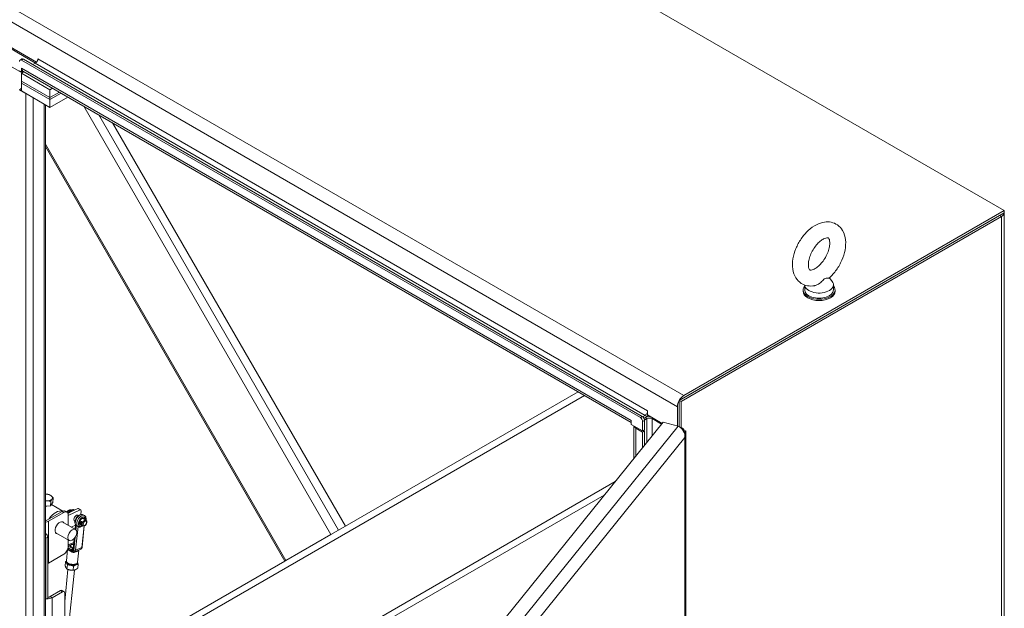
# Model space of a CAD drawing. Units: inches. Extents: x 14 to 427, y 8 to 267.
# Drawn here: x 402 to 427, y 220 to 235 of the extents above; entities that cross this region are included whole.
import ezdxf

# ---------------------------------------------------------------- set-up
doc = ezdxf.new("R2010")
doc.units = ezdxf.units.IN
doc.header["$LTSCALE"] = 26
doc.header["$MEASUREMENT"] = 0
doc.layers.add('Visible (ANSI)', color=7, linetype='Continuous', lineweight=5)
doc.layers.add('Visible Narrow (ANSI)', color=7, linetype='Continuous', lineweight=5)

msp = doc.modelspace()

# ---------------------------------------------------------------- linework, layer by layer
at = {"layer": 'Visible (ANSI)'}
for p, q in [((392.90293, 249.75891), (426.70426, 230.2437)), ((400.82172, 234.74927), (402.15241, 233.98099)), ((400.83146, 234.78239), (402.17776, 234.00511)), ((401.81277, 233.72929), (400.82172, 234.30148)), ((401.80558, 234.08432), (401.75778, 234.05672)), ((417.48292, 224.99724), (401.79841, 234.0527)), ((417.53072, 225.02484), (401.84621, 234.0803)), ((402.14559, 233.97664), (402.08567, 233.94204)), ((402.21013, 234.08456), (402.21013, 234.08875)), ((402.21013, 234.08875), (402.21023, 234.0887)), ((402.21023, 234.0887), (402.21023, 234.08859)), ((401.74096, 233.78177), (401.79832, 233.74865)), ((401.79832, 233.74865), (401.79832, 233.85098)), ((401.79832, 233.85098), (401.79841, 233.85093)), ((401.79832, 233.74865), (401.84028, 233.77288)), ((401.79841, 233.85093), (401.79841, 233.85083)), ((401.86427, 233.75902), (401.79841, 233.721)), ((401.79841, 233.721), (401.79841, 233.52198)), ((402.51656, 233.30637), (401.79841, 233.721)), ((417.2532, 224.87422), (401.83134, 233.77804)), ((401.79841, 233.52198), (402.51656, 233.10735)), ((401.79841, 233.52198), (402.51656, 233.10735)), ((401.79841, 233.52198), (401.79841, 233.47222)), ((402.51656, 233.05759), (401.79841, 233.47222)), ((402.51656, 233.05759), (401.79841, 233.47222)), ((401.79841, 233.47222), (401.79841, 233.2732)), ((401.74096, 233.30637), (401.78876, 233.33397)), ((401.9086, 233.20958), (401.74096, 233.30637)), ((401.79841, 233.3284), (401.78876, 233.33397)), ((401.79841, 233.2732), (402.51656, 232.85857)), ((402.58243, 233.3444), (402.51656, 233.30637)), ((402.51656, 233.30637), (402.51656, 233.10735)), ((402.51656, 233.10735), (402.75478, 233.24489)), ((402.51656, 233.10735), (402.75478, 233.24489)), ((402.79787, 233.22001), (402.51656, 233.05759)), ((402.79787, 233.22001), (402.51656, 233.05759)), ((402.51656, 232.85857), (402.97023, 233.1205)), ((402.40587, 232.92248), (402.40587, 197.76453)), ((402.51656, 233.10735), (402.51656, 233.05759)), ((402.51656, 232.85857), (402.51656, 233.05759)), ((404.1053, 232.46517), (410.00468, 222.24713)), ((402.40587, 231.86829), (408.47165, 221.36204)), ((418.46926, 225.43403), (426.58936, 230.12217)), ((426.70426, 230.2437), (418.58417, 225.55556)), ((418.58417, 225.50037), (426.70426, 230.18851)), ((426.70426, 230.18851), (426.70426, 230.2437)), ((426.70455, 230.18851), (426.70455, 192.02052)), ((418.51706, 225.40643), (426.63716, 230.09457)), ((422.2747, 228.54171), (422.34557, 228.44845)), ((421.60599, 228.23133), (421.60599, 228.19816)), ((421.64824, 228.35698), (421.64824, 228.23133)), ((422.37624, 228.36401), (422.37624, 228.23133)), ((422.41849, 228.23133), (422.41849, 228.19816)), ((409.82985, 222.14619), (415.90407, 225.65314)), ((418.46926, 224.76254), (418.46926, 225.43403)), ((418.46926, 225.43403), (418.51706, 225.40643)), ((418.51706, 224.74405), (418.51706, 225.40643)), ((417.66493, 225.16592), (417.66502, 225.16587)), ((417.66493, 225.16581), (417.66493, 225.16592)), ((417.66502, 225.16587), (417.66502, 225.06353)), ((418.42146, 224.7832), (418.42146, 225.27375)), ((418.46926, 225.30135), (418.46926, 224.76254)), ((408.4736, 213.01235), (418.0593, 224.88071)), ((417.25311, 224.92805), (417.25311, 224.92815)), ((417.25311, 224.92815), (417.2532, 224.9281)), ((417.2532, 224.9281), (417.2532, 224.82577)), ((417.6003, 225.05386), (417.53967, 225.01886)), ((417.54037, 224.89773), (417.54037, 224.65997)), ((417.57135, 224.98195), (417.6003, 224.99867)), ((417.6003, 224.99867), (417.57135, 224.98195)), ((417.58747, 224.93607), (417.6481, 224.97107)), ((417.58817, 224.68757), (417.58817, 224.92533)), ((417.66502, 225.06353), (418.03461, 224.85014)), ((417.77736, 224.97107), (418.01941, 224.83132)), ((418.0593, 224.88071), (418.43986, 224.77825)), ((417.2532, 224.82577), (417.54037, 224.65997)), ((417.31897, 223.96409), (417.31897, 224.78779)), ((417.36554, 224.73331), (417.54037, 224.63237)), ((417.54037, 224.65997), (417.58817, 224.68757)), ((417.58817, 224.65997), (417.54037, 224.63237)), ((417.54037, 224.63237), (417.54037, 224.23821)), ((417.58817, 224.65997), (417.56427, 224.67377)), ((417.58817, 224.65997), (417.58817, 224.29739)), ((418.53589, 224.73898), (418.48362, 224.75305)), ((418.52161, 224.72129), (418.53589, 224.73898)), ((418.60696, 224.65121), (418.63206, 224.6657)), ((418.63197, 224.66565), (418.63206, 224.66559)), ((418.63206, 224.66559), (418.63197, 224.66554)), ((418.63206, 224.6657), (418.63206, 224.66559)), ((418.6277, 187.32085), (418.6277, 224.56418)), ((402.52673, 222.76071), (402.53525, 222.87806)), ((402.59228, 222.84969), (402.6008, 222.96705)), ((416.56794, 223.03421), (411.12985, 219.89453)), ((402.43438, 222.7574), (402.40587, 222.75638)), ((402.52673, 222.76071), (402.43438, 222.7574)), ((402.55951, 222.8052), (402.52673, 222.76071)), ((402.55333, 222.79681), (402.843, 222.62956)), ((402.59228, 222.84969), (402.55951, 222.8052)), ((402.90415, 222.62805), (402.94724, 222.60317)), ((402.97249, 222.57374), (403.22083, 222.69203)), ((403.27828, 222.65886), (402.98089, 222.51721)), ((403.06411, 222.65599), (403.06151, 222.65749)), ((403.23864, 222.69273), (403.29609, 222.65956)), ((403.30439, 222.638), (403.29755, 222.54369)), ((402.8229, 222.62), (402.43507, 222.39609)), ((402.47816, 222.37121), (402.86599, 222.59512)), ((402.98089, 222.52878), (402.98089, 222.26849)), ((403.15235, 222.37049), (403.12788, 222.38462)), ((403.23359, 222.51123), (403.20913, 222.52535)), ((403.35473, 222.53513), (403.39064, 222.51439)), ((403.429, 222.3984), (403.36008, 222.4382)), ((403.16257, 222.1636), (402.82722, 222.35722)), ((403.05833, 222.22379), (403.16321, 222.27375)), ((403.16405, 222.28195), (403.15254, 222.16939)), ((403.18835, 222.27108), (403.17399, 222.27938)), ((403.34775, 222.25768), (403.27973, 222.29695)), ((403.38765, 222.25556), (403.33218, 221.7132)), ((409.63792, 222.03538), (409.82985, 222.14619)), ((402.41131, 220.39771), (402.41131, 221.94001)), ((402.45911, 220.4253), (402.45911, 221.96761)), ((403.00007, 221.88214), (402.66472, 222.07576)), ((402.98089, 221.89321), (402.98089, 221.7327)), ((403.1279, 221.92848), (403.10222, 221.6774)), ((409.63792, 222.03538), (408.49692, 221.37663)), ((402.93407, 221.36557), (402.96339, 221.6522)), ((403.14145, 221.59467), (403.29821, 221.66246)), ((403.21697, 221.33664), (403.24768, 221.6369)), ((402.86599, 221.53368), (402.47816, 221.30977)), ((403.07987, 221.60469), (403.08949, 221.59914)), ((402.83558, 218.20644), (403.13513, 221.13534)), ((402.89, 220.33574), (402.97342, 221.15141)), ((402.90281, 221.2455), (402.91311, 221.34619)), ((402.94759, 221.16266), (402.95789, 221.26335)), ((403.1062, 221.13041), (403.1165, 221.2311)), ((403.22004, 221.181), (403.23033, 221.28169)), ((403.52527, 218.50624), (408.47165, 221.36204)), ((408.47165, 221.36204), (408.49692, 221.37663)), ((402.40587, 220.40085), (402.41131, 220.39771)), ((402.41131, 220.39771), (402.45911, 220.4253)), ((402.78475, 220.61321), (402.52374, 220.46251)), ((402.57154, 220.43492), (402.83255, 220.58561)), ((402.82538, 220.61723), (402.87318, 220.58963)), ((402.89, 220.55244), (402.89, 219.22563))]:
    msp.add_line(p, q, dxfattribs=at)
for centre, major_axis, ratio, start_param, end_param in [((401.79841, 233.98636), (-0.04062, 0.07036), 0.57735027, 5.49778714, 7.06858347), ((401.84621, 234.01396), (-0.04062, 0.07036), 0.57735027, 5.49778714, 6.28318531), ((402.14559, 234.05127), (-0.0457, -0.07916), 0.57735027, 0.78539816, 2.35619449), ((401.91084, 233.91574), (-0.0795, -0.1377), 0.57735027, 5.49778714, 6.28318531), ((426.47445, 230.18851), (0.2301, 0), 0.57735027, 5.49778714, 6.33342222), ((422.01224, 228.36401), (0.364, 0), 0.57735027, 3.17540393, 6.69662897), ((422.01224, 228.23133), (-0.40625, 0), 0.57735027, 5.82306707, 9.8848962), ((422.01224, 228.19816), (-0.40625, 0), 0.57735027, 0, 3.14159265), ((422.01224, 228.23133), (0.364, 0), 0.57735027, 3.14159265, 6.28318531), ((418.58417, 225.36769), (-0.11505, -0.19927), 0.57735027, 3.92699082, 5.49778714), ((417.6003, 225.1285), (-0.0457, -0.07916), 0.57735027, 0.78539816, 2.35619449), ((417.36554, 224.99296), (0.0795, 0.1377), 0.57735027, 2.35619449, 2.39663431), ((417.48292, 224.9309), (0.04062, -0.07036), 0.57735027, 0.78539816, 2.35619449), ((417.53072, 224.9585), (-0.04063, 0.07036), 0.57735027, 3.92699082, 5.49778714), ((417.6003, 225.1285), (-0.0795, -0.1377), 0.57735027, 0.78539816, 1.41991463), ((417.71273, 224.93375), (-0.15901, 0), 0.57735027, 4.59115909, 5.49778714), ((417.71273, 224.93375), (0.09141, 0), 0.57735027, 0.78539816, 2.35619449), ((417.47798, 224.79822), (-0.15901, 0), 0.57735027, 0.12122989, 0.78539816), ((418.46926, 224.75948), (0.2301, 0), 0.57735027, 5.46417093, 5.49778714), ((402.41699, 222.97276), (-0.16207, 0.01177), 0.52483389, 3.86933132, 4.81906739), ((402.41699, 222.97276), (0.16207, -0.01177), 0.52483389, 4.68187114, 4.91652887), ((402.41699, 222.97276), (0.16207, -0.01177), 0.52483389, 4.91652887, 5.96372643), ((402.41699, 222.97276), (0.16207, -0.01177), 0.52483389, 5.96372643, 7.01092398), ((402.40757, 222.84308), (-0.16207, 0.01177), 0.52483389, 1.76786363, 1.78200881), ((402.66479, 222.26336), (0.20313, 0.35182), 0.57735027, 0.13569399, 1.42889927), ((402.40757, 222.84308), (0.16207, -0.01177), 0.52483389, 5.95972112, 5.96773173), ((402.8229, 222.48732), (0.08125, 0.14073), 0.57735027, 0, 0.78539816), ((403.21833, 222.65754), (0.02031, 0.03518), 0.57735027, 0, 0.6981317), ((403.27578, 222.62437), (0.02031, 0.03518), 0.57735027, 5.41052068, 6.98131701), ((402.39201, 222.42095), (-0.06091, 0), 0.57735027, 1.8004167, 2.35619449), ((402.86599, 222.46244), (0.08125, 0.14073), 0.57735027, 5.49778714, 7.06858347), ((403.18011, 222.44828), (-0.04225, -0.07318), 0.57735027, 2.86334583, 6.56143213), ((403.33094, 222.36123), (0.0481, 0.08331), 0.57735027, 5.71780948, 9.9893795), ((403.32037, 222.36733), (0.04062, 0.07036), 0.57735027, 6.26102999, 6.94393061), ((402.39201, 222.42095), (0.12184, 0), 0.57735027, 4.82640946, 5.49778714), ((402.76533, 222.20531), (-0.08353, -0.14467), 0.57735027, 2.90766144, 6.51711652), ((403.31658, 222.36952), (-0.08038, -0.13922), 0.57735027, 6.17535993, 6.53609798), ((402.40166, 222.00078), (-0.04063, 0.07036), 0.57735027, 3.92699082, 5.42443553), ((402.35386, 221.97318), (0.04062, -0.07036), 0.57735027, 0.78539816, 1.22414234), ((402.86599, 221.66636), (-0.08125, -0.14073), 0.57735027, 0.78539816, 2.35619449), ((403.11577, 221.7446), (-0.08083, 0.00827), 0.50095947, 4.79415205, 7.77221857), ((403.11577, 221.7446), (-0.07986, 0.00817), 0.50095947, 4.79514738, 7.77122324), ((403.08295, 221.53307), (0.02069, -0.07481), 0.47672707, 2.69045812, 2.69923103), ((402.39201, 221.35951), (-0.12184, 0), 0.57735027, 2.15405568, 2.35619449), ((403.07284, 221.32488), (-0.14145, 0.01447), 0.50095947, 6.11995615, 6.61170947), ((403.07284, 221.32488), (-0.14145, 0.01447), 0.50095947, 0.32852416, 1.37572171), ((403.07284, 221.32488), (0.14145, -0.01447), 0.50095947, 4.51731437, 5.56451192), ((403.07284, 221.32488), (0.14145, -0.01447), 0.50095947, 5.56451192, 6.44641446), ((402.45911, 220.49983), (0.15901, 0), 0.57735027, 4.5384244, 5.49778714), ((402.45911, 220.49983), (-0.09141, 0), 0.57735027, 1.57079633, 2.35619449), ((402.78475, 220.54687), (0.04063, 0.07036), 0.57735027, 0, 0.78539816), ((402.83255, 220.51927), (0.04063, 0.07036), 0.57735027, 5.49778714, 7.06858347)]:
    msp.add_ellipse(centre, major_axis=major_axis, ratio=ratio, start_param=start_param, end_param=end_param, dxfattribs=at)
msp.add_ellipse((403.08132, 222.02287), major_axis=(0.08125, 0.14073), ratio=0.57735027, dxfattribs=at)
for points, knots in [([(422.26832, 228.53602), (422.3357, 228.59574), (422.39755, 228.66553), (422.50559, 228.81723), (422.55194, 228.89894), (422.626, 229.06812), (422.65371, 229.15554), (422.68676, 229.33077), (422.69194, 229.41862), (422.67342, 229.58483), (422.65076, 229.66406), (422.5768, 229.79126), (422.53194, 229.84194), (422.43051, 229.91213), (422.37721, 229.93477), (422.26446, 229.95903), (422.20517, 229.95961), (422.07815, 229.94087), (422.01113, 229.91746), (421.87274, 229.8467), (421.80243, 229.79568), (421.67126, 229.67392), (421.61068, 229.6027), (421.50551, 229.44882), (421.46075, 229.36634), (421.39017, 229.19615), (421.36436, 229.10847), (421.33557, 228.93326), (421.33275, 228.84569), (421.3566, 228.68165), (421.38192, 228.6042), (421.46002, 228.48208), (421.50604, 228.43441), (421.60864, 228.36908), (421.66249, 228.34861), (421.77639, 228.32821), (421.83631, 228.32966), (421.89991, 228.34112), (421.90582, 228.34228), (421.91171, 228.34353)], [0.26156273, 0.26156273, 0.26156273, 0.26156273, 0.62134966, 0.62134966, 0.97608167, 0.97608167, 1.33107091, 1.33107091, 1.69108915, 1.69108915, 2.03659558, 2.03659558, 2.30894739, 2.30894739, 2.54014537, 2.54014537, 2.78527019, 2.78527019, 3.08441098, 3.08441098, 3.43661859, 3.43661859, 3.79597664, 3.79597664, 4.15043964, 4.15043964, 4.50579192, 4.50579192, 4.8660622, 4.8660622, 5.20698541, 5.20698541, 5.47273783, 5.47273783, 5.70320914, 5.70320914, 5.95188708, 5.95188708, 5.97745458, 5.97745458, 5.97745458, 5.97745458]), ([(421.91149, 228.77204), (421.9389, 228.78786), (421.96874, 228.80924), (422.03015, 228.8632), (422.06175, 228.89623), (422.12226, 228.97139), (422.15104, 229.01378), (422.20161, 229.10297), (422.22331, 229.14979), (422.25689, 229.24147), (422.26888, 229.28632), (422.28283, 229.36759), (422.28511, 229.40422), (422.28249, 229.46462), (422.2779, 229.48881), (422.26654, 229.52436), (422.25996, 229.53523), (422.24824, 229.55003), (422.24729, 229.55016), (422.23399, 229.55354), (422.22471, 229.55479), (422.19345, 229.55082), (422.17088, 229.54482), (422.11956, 229.52121), (422.09149, 229.50453), (422.0321, 229.45984), (422.0007, 229.43142), (421.93873, 229.3643), (421.90824, 229.32523), (421.85262, 229.24052), (421.82762, 229.19477), (421.78656, 229.10255), (421.77047, 229.05609), (421.74861, 228.96912), (421.74259, 228.92849), (421.73923, 228.85872), (421.74154, 228.8292), (421.75048, 228.78363), (421.75692, 228.76746), (421.76925, 228.7453), (421.7739, 228.7417), (421.78155, 228.73664), (421.78652, 228.73317), (421.82336, 228.73595), (421.84543, 228.74077), (421.88447, 228.75748), (421.89767, 228.76406), (421.91149, 228.77204)], [0, 0, 0, 0, 0.25516455, 0.25516455, 0.52237342, 0.52237342, 0.79886559, 0.79886559, 1.07845334, 1.07845334, 1.35419792, 1.35419792, 1.61964446, 1.61964446, 1.87291241, 1.87291241, 2.13133703, 2.13133703, 2.51747615, 2.51747615, 2.7698284, 2.7698284, 3.04035696, 3.04035696, 3.2921311, 3.2921311, 3.55441401, 3.55441401, 3.82779964, 3.82779964, 4.10695402, 4.10695402, 4.38509639, 4.38509639, 4.65535881, 4.65535881, 4.91309855, 4.91309855, 5.16475671, 5.16475671, 5.4631783, 5.4631783, 5.8731818, 5.8731818, 6.15453756, 6.15453756, 6.28318531, 6.28318531, 6.28318531, 6.28318531]), ([(422.15472, 228.51527), (422.14841, 228.51163), (422.14216, 228.50716), (422.12226, 228.49065), (422.10888, 228.47654), (422.07091, 228.43761), (422.03891, 228.40569), (421.97219, 228.36367), (421.94588, 228.35216), (421.91777, 228.34489), (421.91474, 228.34418), (421.91171, 228.34353)], [0.914238087, 0.914238087, 0.914238087, 0.914238087, 0.952054898, 0.952054898, 1.031103686, 1.031103686, 1.178734496, 1.178734496, 1.276262963, 1.276262963, 1.288080844, 1.288080844, 1.288080844, 1.288080844]), ([(422.26833, 228.53602), (422.2666, 228.5345), (422.26411, 228.53331), (422.25099, 228.52959), (422.23521, 228.52994), (422.20445, 228.52943), (422.18722, 228.52887), (422.1646, 228.52045), (422.15965, 228.51811), (422.15472, 228.51527)], [0.635274965, 0.635274965, 0.635274965, 0.635274965, 0.670793733, 0.670793733, 0.782590667, 0.782590667, 0.884723204, 0.884723204, 0.914238087, 0.914238087, 0.914238087, 0.914238087]), ([(418.53589, 224.73898), (418.57699, 224.70489), (418.60907, 224.66017), (418.62155, 224.61198), (418.63199, 224.57169), (418.62883, 224.52925), (418.6128, 224.49016)], [-1, -1, -1, -1, -0.45535893, -0.45535893, -0.45535893, 0, 0, 0, 0]), ([(418.55971, 224.67633), (418.56311, 224.67148), (418.56638, 224.66653), (418.56952, 224.66149), (418.60219, 224.60897), (418.61874, 224.54669), (418.6128, 224.49016)], [-0.547981092, -0.547981092, -0.547981092, -0.547981092, -0.5, -0.5, -0.5, 0, 0, 0, 0]), ([(402.94175, 222.60634), (402.94503, 222.61099), (402.9485, 222.61547), (402.9604, 222.62944), (402.9695, 222.63804), (402.98887, 222.6522), (402.99916, 222.65774), (403.01985, 222.66442), (403.0303, 222.66577), (403.04787, 222.66354), (403.05507, 222.6612), (403.06151, 222.65749)], [5.52969643, 5.52969643, 5.52969643, 5.52969643, 5.68117927, 5.68117927, 6.02630813, 6.02630813, 6.37509195, 6.37509195, 6.70596745, 6.70596745, 6.94373061, 6.94373061, 6.94373061, 6.94373061]), ([(403.14525, 222.65603), (403.13659, 222.66082), (403.127, 222.66381), (403.10606, 222.66637), (403.0947, 222.66541), (403.07038, 222.65943), (403.05751, 222.65363), (403.0318, 222.63757), (403.01907, 222.6269), (402.99649, 222.60307), (402.98651, 222.59012), (402.97781, 222.57628)], [0.92099686, 0.92099686, 0.92099686, 0.92099686, 1.15102114, 1.15102114, 1.41611507, 1.41611507, 1.73657747, 1.73657747, 2.08801174, 2.08801174, 2.41620947, 2.41620947, 2.41620947, 2.41620947]), ([(403.35473, 222.53513), (403.34577, 222.5403), (403.33573, 222.54353), (403.31433, 222.54614), (403.30298, 222.54518), (403.27866, 222.5392), (403.26578, 222.5334), (403.24008, 222.51735), (403.22735, 222.50668), (403.20405, 222.48209), (403.19348, 222.46818), (403.17537, 222.43856), (403.16781, 222.42286), (403.15632, 222.39085), (403.1524, 222.37455), (403.14891, 222.34248), (403.14936, 222.32672), (403.15488, 222.3013), (403.15861, 222.29116), (403.16406, 222.28195)], [0.91025103, 0.91025103, 0.91025103, 0.91025103, 1.15102114, 1.15102114, 1.41611507, 1.41611507, 1.73657747, 1.73657747, 2.08801174, 2.08801174, 2.43785122, 2.43785122, 2.78448328, 2.78448328, 3.13310665, 3.13310665, 3.48557922, 3.48557922, 3.73728117, 3.73728117, 3.73728117, 3.73728117]), ([(403.429, 222.3984), (403.4336, 222.39575), (403.43764, 222.39218), (403.44439, 222.38362), (403.44695, 222.37856), (403.45084, 222.36681), (403.45177, 222.35999), (403.4518, 222.34503), (403.45058, 222.33682), (403.44613, 222.32047), (403.44288, 222.31233), (403.43477, 222.29692), (403.42993, 222.28965), (403.41897, 222.27649), (403.41285, 222.2706), (403.39954, 222.26082), (403.39235, 222.25693), (403.37772, 222.2524), (403.37031, 222.25149), (403.35764, 222.25325), (403.35243, 222.25498), (403.34775, 222.25768)], [0.6605453, 0.6605453, 0.6605453, 0.6605453, 0.88681947, 0.88681947, 1.13541312, 1.13541312, 1.44355241, 1.44355241, 1.80205074, 1.80205074, 2.16402954, 2.16402954, 2.52145199, 2.52145199, 2.88113499, 2.88113499, 3.24463763, 3.24463763, 3.57195717, 3.57195717, 3.80213795, 3.80213795, 3.80213795, 3.80213795]), ([(403.39064, 222.51439), (403.39961, 222.50922), (403.40742, 222.50214), (403.42038, 222.48492), (403.42523, 222.4746), (403.43221, 222.45055), (403.43363, 222.4365), (403.43284, 222.41397), (403.43196, 222.40576), (403.43051, 222.39749)], [5.37293428, 5.37293428, 5.37293428, 5.37293428, 5.6137044, 5.6137044, 5.87879833, 5.87879833, 6.19926073, 6.19926073, 6.37852068, 6.37852068, 6.37852068, 6.37852068]), ([(403.16775, 222.28141), (403.16738, 222.2814), (403.16703, 222.28141), (403.16498, 222.28151), (403.16411, 222.28186), (403.16406, 222.28195)], [0.7786795602, 0.7786795602, 0.7786795602, 0.7786795602, 0.7826528432, 0.7826528432, 0.8040429633, 0.8040429633, 0.8040429633, 0.8040429633]), ([(403.16775, 222.28141), (403.16845, 222.28142), (403.16926, 222.28131), (403.17128, 222.28074), (403.17255, 222.2802), (403.17399, 222.27938)], [0.1571586025, 0.1571586025, 0.1571586025, 0.1571586025, 0.1647335071, 0.1647335071, 0.1740720035, 0.1740720035, 0.1740720035, 0.1740720035]), ([(403.18835, 222.27108), (403.18978, 222.27026), (403.19127, 222.2692), (403.1943, 222.2668), (403.19583, 222.26544), (403.2004, 222.26117), (403.2034, 222.25806), (403.20638, 222.25496), (403.20671, 222.25462), (403.20703, 222.25428)], [0, 0, 0, 0, 0.0093384964, 0.0093384964, 0.0186769929, 0.0186769929, 0.0373539858, 0.0373539858, 0.0396456094, 0.0396456094, 0.0396456094, 0.0396456094]), ([(403.22802, 222.2361), (403.22751, 222.23654), (403.22697, 222.23699), (403.22551, 222.23822), (403.22453, 222.23902), (403.22149, 222.24149), (403.21928, 222.24326), (403.2137, 222.2479), (403.21033, 222.25085), (403.20703, 222.25428)], [0.4680012079, 0.4680012079, 0.4680012079, 0.4680012079, 0.4723772733, 0.4723772733, 0.4795387043, 0.4795387043, 0.4935458316, 0.4935458316, 0.5127869344, 0.5127869344, 0.5127869344, 0.5127869344]), ([(403.34929, 222.25683), (403.34618, 222.25423), (403.34302, 222.25175), (403.32672, 222.23982), (403.31284, 222.23233), (403.28554, 222.22359), (403.27215, 222.22175), (403.25887, 222.22312)], [7.509247743, 7.509247743, 7.509247743, 7.509247743, 7.59578991, 7.59578991, 7.94826248, 7.94826248, 8.261614259, 8.261614259, 8.261614259, 8.261614259]), ([(403.32385, 222.31464), (403.32368, 222.31297), (403.32341, 222.31098), (403.32223, 222.3073), (403.32138, 222.30596), (403.31938, 222.30507), (403.31844, 222.30505), (403.31593, 222.3056), (403.31425, 222.30636), (403.31045, 222.30855), (403.30832, 222.31), (403.30411, 222.3134), (403.30206, 222.31534), (403.29857, 222.31953), (403.29713, 222.32179), (403.29528, 222.32649), (403.29489, 222.32892), (403.29536, 222.33353), (403.29622, 222.33573), (403.29894, 222.33948), (403.30077, 222.34103), (403.30491, 222.34323), (403.30723, 222.34389), (403.3118, 222.34404), (403.31403, 222.34353), (403.31782, 222.34134), (403.31942, 222.33967), (403.32133, 222.33629), (403.3219, 222.33493), (403.32237, 222.33347)], [-0.290406148, -0.290406148, -0.290406148, -0.290406148, -0.269986965, -0.269986965, -0.249567783, -0.249567783, -0.235954995, -0.235954995, -0.217804611, -0.217804611, -0.199654226, -0.199654226, -0.181503842, -0.181503842, -0.163353458, -0.163353458, -0.145203074, -0.145203074, -0.12705269, -0.12705269, -0.108902305, -0.108902305, -0.090751921, -0.090751921, -0.072601537, -0.072601537, -0.054451153, -0.054451153, -0.044616341, -0.044616341, -0.044616341, -0.044616341]), ([(403.32413, 222.32146), (403.32409, 222.32238), (403.32403, 222.3233), (403.32388, 222.32511), (403.32379, 222.32601), (403.32357, 222.32776), (403.32344, 222.3286), (403.32315, 222.33025), (403.32298, 222.33104), (403.32263, 222.33255), (403.32244, 222.33327), (403.32224, 222.33394)], [0.0155286933, 0.0155286933, 0.0155286933, 0.0155286933, 0.0199335301, 0.0199335301, 0.0243383668, 0.0243383668, 0.0287432035, 0.0287432035, 0.0331480403, 0.0331480403, 0.037552877, 0.037552877, 0.037552877, 0.037552877]), ([(403.3241, 222.32203), (403.32411, 222.32158), (403.32412, 222.32115), (403.32414, 222.31801), (403.324, 222.31613), (403.32385, 222.31464)], [-0.0210119042, -0.0210119042, -0.0210119042, -0.0210119042, -0.0181503842, -0.0181503842, 0, 0, 0, 0]), ([(403.1014, 221.67384), (403.1014, 221.67384), (403.10141, 221.67386), (403.10149, 221.67403), (403.10165, 221.67439), (403.10196, 221.67557), (403.10212, 221.67639), (403.10222, 221.6774)], [2.745590148, 2.745590148, 2.745590148, 2.745590148, 2.799143415, 2.799143415, 2.970368034, 2.970368034, 3.141592654, 3.141592654, 3.141592654, 3.141592654]), ([(403.24778, 221.63754), (403.24776, 221.63747), (403.24775, 221.63741), (403.24773, 221.63729), (403.24772, 221.63723), (403.24771, 221.63714), (403.2477, 221.6371), (403.24769, 221.63702), (403.24769, 221.63699), (403.24768, 221.63694), (403.24768, 221.63692), (403.24768, 221.6369)], [-0.41750007077, -0.41750007077, -0.41750007077, -0.41750007077, -0.41607499891, -0.41607499891, -0.41464992704, -0.41464992704, -0.41322485518, -0.41322485518, -0.41179978331, -0.41179978331, -0.41037471144, -0.41037471144, -0.41037471144, -0.41037471144]), ([(403.29821, 221.66246), (403.3024, 221.66427), (403.30635, 221.66665), (403.3134, 221.67224), (403.3165, 221.67544), (403.32181, 221.68231), (403.32401, 221.68597), (403.3276, 221.69352), (403.32898, 221.6974), (403.33107, 221.70525), (403.33178, 221.70922), (403.33218, 221.7132)], [2.285469556, 2.285469556, 2.285469556, 2.285469556, 2.456694176, 2.456694176, 2.627918795, 2.627918795, 2.799143415, 2.799143415, 2.970368034, 2.970368034, 3.141592654, 3.141592654, 3.141592654, 3.141592654]), ([(403.14145, 221.59467), (403.13795, 221.59316), (403.13428, 221.59204), (403.12688, 221.59062), (403.12314, 221.59033), (403.1158, 221.59047), (403.1122, 221.59091), (403.10525, 221.59238), (403.1019, 221.59341), (403.09549, 221.59595), (403.09242, 221.59745), (403.08949, 221.59914)], [3.997715751, 3.997715751, 3.997715751, 3.997715751, 4.140650397, 4.140650397, 4.283585043, 4.283585043, 4.426519689, 4.426519689, 4.569454334, 4.569454334, 4.71238898, 4.71238898, 4.71238898, 4.71238898]), ([(402.93407, 221.36557), (402.93325, 221.35752), (402.93417, 221.34933), (402.93907, 221.3333), (402.94335, 221.32564), (402.95549, 221.3099), (402.96408, 221.30239), (402.98516, 221.28825), (402.99814, 221.28203), (403.02585, 221.27229), (403.04053, 221.26873), (403.07022, 221.26435), (403.08521, 221.26347), (403.11456, 221.26441), (403.12892, 221.26623), (403.15618, 221.27288), (403.16904, 221.27775), (403.19138, 221.29117), (403.20115, 221.29968), (403.21279, 221.31849), (403.21603, 221.3274), (403.21697, 221.33664)], [2.30109735, 2.30109735, 2.30109735, 2.30109735, 2.50921474, 2.50921474, 2.74460074, 2.74460074, 3.05674267, 3.05674267, 3.42398639, 3.42398639, 3.78299212, 3.78299212, 4.13439444, 4.13439444, 4.48823615, 4.48823615, 4.85322454, 4.85322454, 5.20401974, 5.20401974, 5.44269, 5.44269, 5.44269, 5.44269])]:
    msp.add_open_spline(points, degree=3, knots=knots, dxfattribs=at)
for points in [[(418.43986, 224.77825), (418.48385, 224.75832), (418.52766, 224.722), (418.55971, 224.67633)], [(403.24778, 221.63754), (403.24798, 221.63868), (403.24866, 221.64014), (403.24932, 221.64132)]]:
    msp.add_open_spline(points, degree=3, dxfattribs=at)
for points, weights in [([(402.40587, 223.05862), (402.4414, 223.05816), (402.48163, 223.04943)], [1.01107957821, 1.0312200055, 1]), ([(402.4438, 222.88708), (402.42517, 222.88642), (402.40587, 222.88354)], [1, 1.01614906604, 1.01855589156]), ([(402.53525, 222.87806), (402.48666, 222.88862), (402.4438, 222.88708)], [1, 1.0379548493, 1]), ([(402.48163, 223.04943), (402.51446, 223.03967), (402.54211, 223.02056)], [1, 1.0379548493, 1]), ([(402.56892, 222.93488), (402.55371, 222.91423), (402.53525, 222.87806)], [1, 1.0379548493, 1]), ([(402.54211, 223.02056), (402.56976, 223.00144), (402.6008, 222.96705)], [1, 1.0379548493, 1]), ([(402.6008, 222.96705), (402.58413, 222.95553), (402.56892, 222.93488)], [1, 1.0379548493, 1]), ([(402.90281, 221.2455), (402.91369, 221.21237), (402.92408, 221.19314)], [1, 1.0379548493, 1]), ([(402.91311, 221.34619), (402.92391, 221.35455), (402.93379, 221.36126)], [1, 1.01264935911, 1.01686731676]), ([(402.93662, 221.31571), (402.92623, 221.33493), (402.91311, 221.34619)], [1, 1.0379548493, 1]), ([(402.92408, 221.19314), (402.93447, 221.17392), (402.94759, 221.16266)], [1, 1.0379548493, 1]), ([(402.95789, 221.26335), (402.94701, 221.29648), (402.93662, 221.31571)], [1, 1.0379548493, 1]), ([(402.94759, 221.16266), (402.98897, 221.14309), (403.02578, 221.1356)], [1, 1.0379548493, 1]), ([(403.03831, 221.25816), (403.00151, 221.26565), (402.95789, 221.26335)], [1, 1.0379548493, 1]), ([(403.02578, 221.1356), (403.06258, 221.12812), (403.1062, 221.13041)], [1, 1.0379548493, 1]), ([(403.1165, 221.2311), (403.07512, 221.25068), (403.03831, 221.25816)], [1, 1.0379548493, 1]), ([(403.1062, 221.13041), (403.13558, 221.13303), (403.162, 221.14477)], [1, 1.0379548493, 1]), ([(403.17453, 221.26733), (403.14812, 221.25559), (403.1165, 221.2311)], [1, 1.0379548493, 1]), ([(403.162, 221.14477), (403.18842, 221.15651), (403.22004, 221.181)], [1, 1.0379548493, 1]), ([(403.23033, 221.28169), (403.20095, 221.27907), (403.17453, 221.26733)], [1, 1.0379548493, 1]), ([(403.21419, 221.32382), (403.22201, 221.30704), (403.23033, 221.28169)], [1.01391260322, 1.02878136606, 1])]:
    msp.add_rational_spline(points, weights, degree=2, dxfattribs=at)
at = {"layer": 'Visible Narrow (ANSI)'}
for p, q in [((384.78284, 245.07077), (418.58417, 225.55556)), ((384.62013, 244.78896), (418.42146, 225.27375)), ((401.79841, 234.0527), (401.84621, 234.0803)), ((402.14559, 233.97664), (417.6003, 225.05386)), ((402.21023, 234.08859), (417.66493, 225.16581)), ((417.25311, 224.92805), (401.79841, 233.85083)), ((401.9086, 197.55164), (401.9086, 233.20958)), ((402.09038, 233.10463), (402.09038, 197.55164)), ((402.36822, 197.71205), (402.36822, 232.94422)), ((409.63792, 222.03538), (403.37177, 232.88867)), ((403.75564, 232.66704), (409.82985, 222.14619)), ((402.40587, 231.92664), (408.49692, 221.37663)), ((426.63716, 230.09457), (426.58936, 230.12217)), ((426.63716, 191.92658), (426.63716, 230.09457)), ((416.06307, 225.56134), (403.53344, 218.32735)), ((417.53072, 225.02484), (417.48292, 224.99724)), ((417.54037, 224.89773), (417.58817, 224.92533)), ((417.6481, 224.97107), (417.6003, 224.99867)), ((417.6481, 224.37158), (417.6481, 224.97107)), ((417.80126, 224.98487), (417.77736, 224.97107)), ((417.77736, 224.97107), (417.77736, 224.53163)), ((408.85416, 212.9099), (418.43986, 224.77825)), ((417.38944, 224.74711), (417.36554, 224.73331)), ((417.36554, 224.73331), (417.36554, 224.02175)), ((418.63188, 224.66559), (418.63197, 224.66554)), ((418.63197, 224.66554), (418.63197, 188.11201)), ((418.6128, 224.49016), (409.12834, 212.74715)), ((418.6128, 187.31728), (418.6128, 224.49016)), ((403.65065, 215.76001), (416.8458, 223.37823)), ((403.22083, 222.69203), (403.27828, 222.65886)), ((402.8229, 222.62), (402.86599, 222.59512)), ((402.47816, 222.37121), (402.47816, 221.30977)), ((403.16217, 222.16383), (403.17399, 222.27938)), ((403.16665, 221.63608), (403.22802, 222.2361)), ((403.18835, 222.27108), (403.17622, 222.15247)), ((403.3796, 222.25323), (403.32342, 221.70386)), ((403.32385, 222.31464), (403.32387, 222.31194)), ((402.41131, 221.94001), (402.45911, 221.96761)), ((403.11116, 221.66505), (403.13948, 221.94203)), ((403.15726, 221.96715), (403.12373, 221.63927)), ((402.977, 221.6962), (403.07078, 221.64206)), ((403.11834, 221.83495), (402.98089, 221.77551)), ((402.98089, 221.74429), (403.115, 221.80228)), ((403.09484, 221.67754), (402.98089, 221.74332)), ((403.10258, 221.68089), (403.09484, 221.67754)), ((403.32342, 221.70386), (403.16665, 221.63608)), ((403.08335, 221.61628), (403.07373, 221.62183)), ((402.52374, 220.46251), (402.57154, 220.43492)), ((402.57154, 220.43492), (402.57154, 218.97543)), ((402.78475, 220.61321), (402.83255, 220.58561))]:
    msp.add_line(p, q, dxfattribs=at)
for centre, major_axis, ratio, start_param, end_param in [((403.00057, 222.55194), (0.06094, 0.10555), 0.57735027, 0, 1.42539913), ((403.0293, 222.53535), (-0.06094, -0.10555), 0.57735027, 3.91814467, 4.6616866), ((403.06521, 222.51462), (0.08125, 0.14073), 0.57735027, 0.01481119, 1.38145221), ((403.27348, 222.3944), (-0.08125, -0.14073), 0.57735027, 3.14159265, 5.90005511), ((403.30939, 222.37367), (0.08125, 0.14073), 0.57735027, 0, 2.8278556), ((403.33094, 222.36123), (-0.06602, -0.11434), 0.57735027, 2.23347856, 7.19091619), ((403.38838, 222.32804), (0.04062, 0.07036), 0.57735027, 0, 3.14159265), ((403.3441, 222.31043), (-0.02021, 0.00207), 0.50095947, 0.05509714, 0.84049531), ((402.93675, 221.65334), (0.02437, 0.01828), 0.95508088, 5.62278793, 5.82984859), ((402.94059, 221.64993), (-0.01579, -0.02606), 0.95043242, 2.14715404, 2.54373772), ((403.09215, 221.65131), (-0.01523, -0.02639), 0.57735027, 3.80213795, 5.37293428), ((403.07525, 221.68578), (0.02016, -0.04661), 0.64475288, 5.56851208, 7.1393084), ((403.08782, 221.66), (0.02016, -0.04661), 0.64475288, 5.56851208, 7.1393084), ((403.09663, 221.69503), (0.00806, -0.01864), 0.64475288, 5.56851208, 6.0706293), ((403.13253, 221.6743), (-0.03031, 0.0031), 0.50095947, 0, 0.84049531), ((403.14511, 221.64851), (-0.03031, 0.0031), 0.50095947, 0.84049531, 2.41129163), ((403.1092, 221.66925), (0.03225, -0.07458), 0.64475288, 0, 0.8561231), ((403.27776, 221.63212), (-0.02998, 0.00542), 0.94051785, 0, 0.06775554), ((403.26596, 221.73703), (0.03225, -0.07458), 0.64475288, 0, 0.8561231), ((403.30187, 221.7163), (0.03031, -0.0031), 0.50095947, 5.55288429, 6.28318531), ((403.06498, 221.57811), (0.01506, 0.02649), 0.02372785, 0.01400391, 1.01442236), ((403.09511, 221.63108), (-0.01523, -0.02639), 0.57735027, 5.37293428, 6.28318531), ((403.10473, 221.62552), (-0.01523, -0.02639), 0.57735027, 5.37293428, 6.28318531), ((403.08038, 221.57042), (0.01205, 0.02798), 0.06141625, 0.22103048, 1.04048843), ((403.12099, 221.56433), (0.00369, -0.03024), 0.02695315, 3.66483436, 4.17237137), ((403.07552, 221.35111), (0.14145, -0.01447), 0.50095947, 3.14159265, 6.28318531)]:
    msp.add_ellipse(centre, major_axis=major_axis, ratio=ratio, start_param=start_param, end_param=end_param, dxfattribs=at)
msp.add_ellipse((403.40274, 222.31975), major_axis=(-0.03047, -0.05277), ratio=0.57735027, dxfattribs=at)
for points, knots in [([(403.32985, 222.30427), (403.33017, 222.30739), (403.33043, 222.31075), (403.3309, 222.31966), (403.33097, 222.32534), (403.33029, 222.33932), (403.32899, 222.34723), (403.32185, 222.36319), (403.3133, 222.36816), (403.29036, 222.3648), (403.2764, 222.35099), (403.27417, 222.3163), (403.28806, 222.2993), (403.31346, 222.28021), (403.32215, 222.27661), (403.32782, 222.28955), (403.32902, 222.29613), (403.32985, 222.30427)], [0, 0, 0, 0, 0.010062158, 0.010062158, 0.02616161, 0.02616161, 0.051920734, 0.051920734, 0.093135333, 0.093135333, 0.146652704, 0.146652704, 0.204449453, 0.204449453, 0.264158284, 0.264158284, 0.290406148, 0.290406148, 0.290406148, 0.290406148]), ([(403.32387, 222.31194), (403.32337, 222.30699), (403.32227, 222.30343), (403.31763, 222.29815), (403.31305, 222.30188), (403.29962, 222.31051), (403.28913, 222.3198), (403.29024, 222.34096), (403.30061, 222.34701), (403.31304, 222.34656), (403.31693, 222.34431), (403.32073, 222.33813), (403.32157, 222.33617), (403.32225, 222.3339)], [-0.290406148, -0.290406148, -0.290406148, -0.290406148, -0.264158284, -0.264158284, -0.204449453, -0.204449453, -0.146652704, -0.146652704, -0.093135333, -0.093135333, -0.051920734, -0.051920734, -0.037552877, -0.037552877, -0.037552877, -0.037552877]), ([(403.32413, 222.32147), (403.32417, 222.32033), (403.3242, 222.31917), (403.32417, 222.31592), (403.32406, 222.31383), (403.32387, 222.31194)], [-0.0155286933, -0.0155286933, -0.0155286933, -0.0155286933, -0.0100621578, -0.0100621578, 0, 0, 0, 0]), ([(403.00885, 221.63151), (403.00514, 221.63431), (403.00153, 221.63716), (402.99493, 221.64261), (402.99193, 221.64519), (402.98687, 221.64966), (402.9848, 221.65153), (402.98171, 221.65436), (402.98068, 221.6553), (402.97822, 221.65758), (402.97679, 221.65891), (402.97333, 221.66212), (402.97129, 221.664), (402.96905, 221.66602), (402.96889, 221.66616), (402.96874, 221.66629)], [-0.00124326, -0.00124326, -0.00124326, -0.00124326, 0.027674275, 0.027674275, 0.052977119, 0.052977119, 0.071050578, 0.071050578, 0.080087308, 0.080087308, 0.092738729, 0.092738729, 0.11045072, 0.11045072, 0.111741895, 0.111741895, 0.111741895, 0.111741895]), ([(402.96996, 221.65155), (402.97035, 221.65141), (402.97077, 221.65121), (402.97252, 221.65026), (402.97401, 221.64923), (402.97689, 221.64732), (402.97818, 221.64647), (402.98054, 221.64496), (402.98158, 221.64432), (402.98342, 221.64322), (402.98422, 221.64275), (402.98666, 221.64135), (402.98839, 221.64041), (402.99275, 221.63817), (402.99547, 221.63688), (403.00166, 221.63419), (403.00516, 221.6328), (403.00885, 221.63151)], [-0.143344416, -0.143344416, -0.143344416, -0.143344416, -0.135247506, -0.135247506, -0.11045072, -0.11045072, -0.092738729, -0.092738729, -0.080087308, -0.080087308, -0.071050578, -0.071050578, -0.052977119, -0.052977119, -0.027674275, -0.027674275, 0.00124326, 0.00124326, 0.00124326, 0.00124326]), ([(403.00885, 221.63151), (403.0068, 221.63417), (403.00475, 221.63684), (402.99636, 221.64765), (402.98995, 221.65572), (402.97956, 221.66763), (402.97574, 221.67178), (402.97179, 221.67569)], [-0.0005249367, -0.0005249367, -0.0005249367, -0.0005249367, 0.0156343498, 0.0156343498, 0.0651221648, 0.0651221648, 0.0931330059, 0.0931330059, 0.0931330059, 0.0931330059]), ([(403.07373, 221.62183), (403.07097, 221.62343), (403.06818, 221.62478), (403.06147, 221.62753), (403.05754, 221.62874), (403.04826, 221.63091), (403.04295, 221.63159), (403.03032, 221.63241), (403.02307, 221.63222), (403.01353, 221.63177), (403.01119, 221.63164), (403.00885, 221.63151)], [0.324245419, 0.324245419, 0.324245419, 0.324245419, 0.342280337, 0.342280337, 0.367529222, 0.367529222, 0.402877662, 0.402877662, 0.452365477, 0.452365477, 0.468524763, 0.468524763, 0.468524763, 0.468524763]), ([(403.00885, 221.63151), (403.01106, 221.62971), (403.01334, 221.62795), (403.019, 221.62378), (403.02244, 221.6214), (403.03098, 221.61584), (403.03618, 221.61272), (403.04905, 221.60539), (403.05691, 221.60132), (403.06734, 221.59549), (403.0699, 221.59403), (403.0724, 221.59241)], [-0.144587671, -0.144587671, -0.144587671, -0.144587671, -0.126514212, -0.126514212, -0.10121137, -0.10121137, -0.06578739, -0.06578739, -0.016193819, -0.016193819, 0, 0, 0, 0]), ([(403.07951, 221.6049), (403.07568, 221.60706), (403.07252, 221.60846), (403.0596, 221.61393), (403.05128, 221.61654), (403.03766, 221.62108), (403.03225, 221.62287), (403.02333, 221.62599), (403.01972, 221.62729), (403.01371, 221.62957), (403.01125, 221.63053), (403.00885, 221.63151)], [0.000709238, 0.000709238, 0.000709238, 0.000709238, 0.016193819, 0.016193819, 0.06578739, 0.06578739, 0.10121137, 0.10121137, 0.126514212, 0.126514212, 0.144587671, 0.144587671, 0.144587671, 0.144587671]), ([(403.1184, 221.5798), (403.12217, 221.58038), (403.12592, 221.58111), (403.14108, 221.5846), (403.15222, 221.58837), (403.17049, 221.59553), (403.17782, 221.59869), (403.18986, 221.60401), (403.1947, 221.60618), (403.20255, 221.60967), (403.20568, 221.61104), (403.2146, 221.6149), (403.21994, 221.61711), (403.23111, 221.62172), (403.23619, 221.62384), (403.24419, 221.62871), (403.24673, 221.63155), (403.2475, 221.63562)], [-0.378754805, -0.378754805, -0.378754805, -0.378754805, -0.357544536, -0.357544536, -0.292588087, -0.292588087, -0.246190623, -0.246190623, -0.213049578, -0.213049578, -0.189377402, -0.189377402, -0.142033052, -0.142033052, -0.075750961, -0.075750961, 0, 0, 0, 0])]:
    msp.add_open_spline(points, degree=3, knots=knots, dxfattribs=at)
for points in [[(402.96512, 221.65649), (402.96548, 221.65518), (402.96602, 221.65419), (402.96671, 221.6535)], [(402.96671, 221.6535), (402.96758, 221.65263), (402.96867, 221.65199), (402.96996, 221.65155)], [(403.2475, 221.63562), (403.24757, 221.63601), (403.24763, 221.63643), (403.24768, 221.6369)], [(403.0724, 221.59241), (403.07646, 221.58976), (403.08067, 221.58733), (403.08499, 221.58521)], [(403.08499, 221.58521), (403.09542, 221.58008), (403.10709, 221.57805), (403.1184, 221.5798)]]:
    msp.add_open_spline(points, degree=3, dxfattribs=at)

doc.saveas('drawing.dxf')
